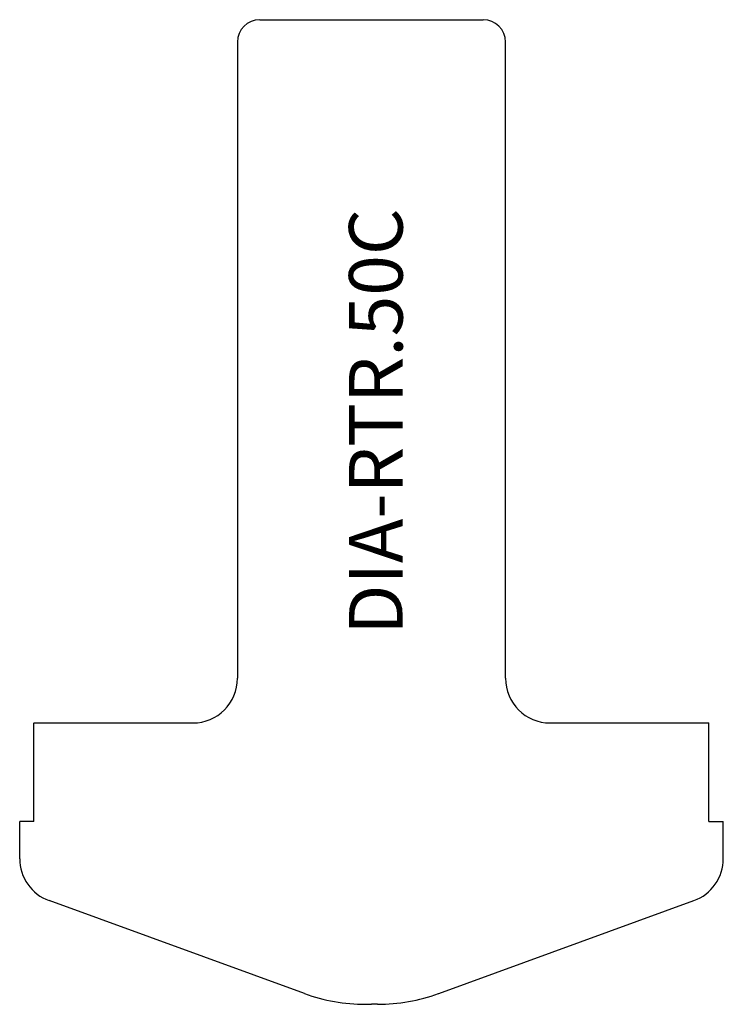
# Model space of a CAD drawing. Units: inches. Extents: x 4.65 to 6.62, y 3.02 to 5.77.
import ezdxf

# ---------------------------------------------------------------- set-up
doc = ezdxf.new("R2010")
doc.units = ezdxf.units.IN
doc.header["$MEASUREMENT"] = 0
doc.layers.add('Default', color=7, linetype='Continuous')

msp = doc.modelspace()

# ---------------------------------------------------------------- linework, layer by layer
at = {"layer": 'Default', "color": 7, "linetype": 'Continuous'}
for p, q in [((5.3222, 5.773), (5.9472, 5.773)), ((5.2597, 5.7105), (5.2597, 3.9295)), ((6.0097, 3.9295), (6.0097, 5.7105)), ((4.6903, 3.5292), (4.6903, 3.8045)), ((4.6905, 3.8045), (5.1347, 3.8045)), ((6.1347, 3.8045), (6.5791, 3.8045)), ((6.5791, 3.5292), (6.5791, 3.8045)), ((4.6903, 3.5292), (4.6503, 3.5292)), ((4.6503, 3.4247), (4.6503, 3.5292)), ((6.5791, 3.5292), (6.6191, 3.5292)), ((6.6191, 3.4247), (6.6191, 3.5292)), ((5.4468, 3.0473), (4.7326, 3.3072)), ((5.8227, 3.0473), (6.5369, 3.3072)), ((5.6178, 3.0171), (5.6347, 3.0171)), ((5.6516, 3.0171), (5.6347, 3.0171))]:
    msp.add_line(p, q, dxfattribs=at)
for centre, radius, start, end in [((5.3222, 5.7105), 0.0625, 90, 180), ((5.9472, 5.7105), 0.0625, 0, 90), ((5.1347, 3.9295), 0.125, 270, 0), ((6.1347, 3.9295), 0.125, 180, 270), ((4.7753, 3.4247), 0.125, 180, 250), ((6.4941, 3.4247), 0.125, 290, 0), ((5.6178, 3.5171), 0.5, 250, 270), ((5.6516, 3.5171), 0.5, 270, 290)]:
    msp.add_arc(centre, radius, start, end, dxfattribs=at)

# ---------------------------------------------------------------- texts
at = {"layer": 'Default', "insert": (5.5718, 4.0513), "char_height": 0.15, "width": 1.384052, "attachment_point": 1, "rotation": 90}
msp.add_mtext('{\\fArial|b0||i0||c0|p34;\\C7;\\H0.1499997;\\W1.;DIA-RTR.50C}', dxfattribs=at)

doc.saveas('drawing.dxf')
